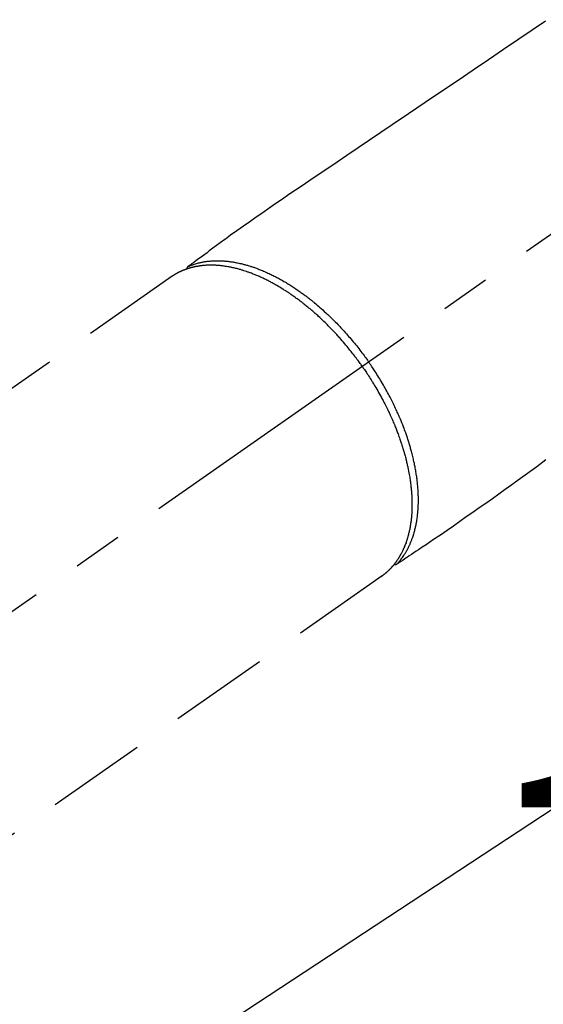
# Model space of a CAD drawing. Extents: x 55896 to 82369, y -11045 to -2175.
# Drawn here: x 71683 to 71749, y -4360 to -4237 of the extents above; entities that cross this region are included whole.
import ezdxf

# ---------------------------------------------------------------- set-up
doc = ezdxf.new("R2010")
doc.units = 0
doc.header["$LTSCALE"] = 50
doc.header["$MEASUREMENT"] = 0
doc.linetypes.add('CENTER2', pattern=[1.125, 0.75, -0.125, 0.125, -0.125])
doc.linetypes.add('HIDDEN', pattern=[0.375, 0.25, -0.125])
doc.layers.get('0').update_dxf_attribs({"linetype": 'CONTINUOUS'})
doc.layers.get('DEFPOINTS').update_dxf_attribs({"color": 146, "linetype": 'CONTINUOUS'})
doc.layers.add('150-機器', color=8, linetype='CONTINUOUS')
doc.layers.add('160-文字', color=254, linetype='CONTINUOUS')
doc.styles.add('KH001', font='txt')
doc.dimstyles.new('KH1xx015', dxfattribs={"dimscale": 10, "dimtxt": 3.8, "dimasz": 0.8, "dimexe": 0.3, "dimexo": 1.2, "dimgap": 0.5, "dimtad": 3, "dimdec": 1, "dimdsep": 46, "dimlunit": 6, "dimtxsty": 'KH001', "dimblk": 'DOT', "dimcen": 1, "dimdle": 1, "dimclrd": 256, "dimclre": 256, "dimclrt": 256, "dimadec": 0, "dimazin": 0, "dimtfac": 1, "dimtdec": 1, "dimtix": 1, "dimtmove": 2, "dimatfit": 3, "dimldrblk": 'CLOSEDBLANK', "dimfxl": 1, "dimtolj": 1, "dimtzin": 0, "dimlwd": -1, "dimlwe": -1, "dimarcsym": 0})
doc.dimstyles.new('KH1xx030', dxfattribs={"dimscale": 30, "dimtxt": 2, "dimasz": 0.6, "dimexe": 0.3, "dimexo": 1.2, "dimgap": 0.5, "dimtad": 3, "dimdec": 1, "dimdsep": 46, "dimlunit": 6, "dimtxsty": 'KH001', "dimblk": 'DOT', "dimcen": 1, "dimdle": 1, "dimclrd": 256, "dimclre": 256, "dimclrt": 256, "dimadec": 0, "dimazin": 0, "dimtfac": 1, "dimtdec": 1, "dimtix": 1, "dimtmove": 2, "dimatfit": 3, "dimldrblk": 'CLOSEDBLANK', "dimfxl": 1, "dimtolj": 1, "dimtzin": 0, "dimlwd": -1, "dimlwe": -1, "dimarcsym": 0})

# ---------------------------------------------------------------- blocks, each defined once
blk = doc.blocks.new('F402_H')
at = {"layer": '150-機器', "color": 13, "linetype": 'CENTER2'}
blk.add_line((0, 0), (244.02, -170.86), dxfattribs=at)
at = {"layer": '150-機器', "color": 13, "linetype": 'HIDDEN'}
for p, q in [((167.27, -89.12), (227.62, -131.38)), ((141.06, -126.78), (140.96, -126.7)), ((140.96, -126.7), (201.3, -168.96))]:
    blk.add_line(p, q, dxfattribs=at)
for points in [[(120.47, -57.15), (122.14, -58.28), (123.82, -59.41), (125.72, -60.7), (127.63, -61.99), (129.53, -63.28), (131.44, -64.56), (133.5, -65.96), (135.56, -67.35), (137.63, -68.75), (139.69, -70.14), (141.11, -71.1), (142.54, -72.07), (143.96, -73.03), (145.38, -73.99), (146.57, -74.8), (147.76, -75.6), (148.95, -76.41), (150.15, -77.21), (150.98, -77.77), (151.8, -78.32), (152.63, -78.88), (153.45, -79.45), (154.27, -80.01), (155.09, -80.59), (155.9, -81.16), (156.72, -81.73), (157.53, -82.29), (158.34, -82.85), (159.15, -83.42), (159.95, -83.99), (160.16, -84.15), (160.37, -84.3), (160.58, -84.46), (160.79, -84.61), (161.25, -84.95), (161.7, -85.28), (162.16, -85.62), (162.62, -85.95), (162.9, -86.17), (163.19, -86.38), (163.48, -86.59), (163.77, -86.8), (163.95, -86.93), (164.13, -87.07), (164.31, -87.2), (164.5, -87.34), (164.56, -87.38), (164.62, -87.43), (164.69, -87.48), (164.75, -87.53), (164.83, -87.58), (164.9, -87.63), (164.97, -87.69), (165.05, -87.74), (165.08, -87.77), (165.12, -87.8), (165.16, -87.82), (165.2, -87.85), (165.21, -87.86), (165.23, -87.88), (165.25, -87.89), (165.26, -87.9), (165.28, -87.91), (165.29, -87.92), (165.3, -87.93), (165.31, -87.94), (165.32, -87.95), (165.33, -87.95), (165.34, -87.96), (165.35, -87.97), (165.35, -87.98), (165.36, -87.99), (165.37, -88), (165.37, -88.01), (165.38, -88.02), (165.39, -88.03), (165.39, -88.04), (165.4, -88.05), (165.41, -88.06), (165.41, -88.07), (165.42, -88.08), (165.42, -88.09), (165.42, -88.1), (165.42, -88.1), (165.43, -88.11), (165.43, -88.12), (165.43, -88.13), (165.43, -88.14), (165.44, -88.15), (165.44, -88.16), (165.44, -88.16), (165.44, -88.16), (165.44, -88.17), (165.44, -88.17), (165.45, -88.18), (165.45, -88.19), (165.45, -88.21), (165.45, -88.22)], [(120.42, -112.15), (121.58, -113), (122.74, -113.84), (123.91, -114.68), (124.71, -115.27), (125.52, -115.86), (126.33, -116.45), (127.14, -117.03), (127.95, -117.6), (128.77, -118.17), (129.59, -118.74), (130.4, -119.31), (131.21, -119.88), (132.01, -120.45), (132.82, -121.02), (133.63, -121.57), (133.85, -121.72), (134.07, -121.86), (134.29, -122.01), (134.5, -122.15), (134.98, -122.47), (135.45, -122.78), (135.92, -123.1), (136.39, -123.41), (136.69, -123.61), (136.98, -123.81), (137.28, -124), (137.58, -124.2), (137.76, -124.33), (137.95, -124.45), (138.14, -124.58), (138.33, -124.71), (138.4, -124.75), (138.46, -124.79), (138.53, -124.84), (138.6, -124.88), (138.67, -124.93), (138.75, -124.98), (138.82, -125.03), (138.9, -125.08), (138.94, -125.11), (138.98, -125.14), (139.01, -125.16), (139.05, -125.19), (139.07, -125.2), (139.09, -125.21), (139.11, -125.22), (139.12, -125.23), (139.14, -125.24), (139.15, -125.25), (139.16, -125.26), (139.18, -125.27), (139.19, -125.27), (139.2, -125.28), (139.21, -125.28), (139.22, -125.29), (139.23, -125.29), (139.24, -125.29), (139.25, -125.3), (139.26, -125.3), (139.27, -125.3), (139.28, -125.31), (139.3, -125.31), (139.31, -125.31), (139.32, -125.31), (139.33, -125.31), (139.34, -125.31), (139.36, -125.32), (139.36, -125.32), (139.37, -125.32), (139.38, -125.32), (139.38, -125.31), (139.39, -125.31), (139.41, -125.31), (139.42, -125.31), (139.43, -125.31), (139.43, -125.31), (139.43, -125.31), (139.43, -125.31), (139.44, -125.31), (139.45, -125.31), (139.46, -125.31), (139.48, -125.3), (139.49, -125.3)], [(165.25, -87.89), (165.19, -87.87), (165.14, -87.84), (165.08, -87.82), (165.03, -87.8), (164.97, -87.78), (164.92, -87.75), (164.86, -87.73), (164.8, -87.71), (164.78, -87.7), (164.75, -87.69), (164.72, -87.68), (164.69, -87.67), (164.63, -87.65), (164.57, -87.63), (164.52, -87.61), (164.46, -87.59), (164.33, -87.55), (164.2, -87.52), (164.08, -87.48), (163.95, -87.45), (163.85, -87.42), (163.74, -87.4), (163.64, -87.38), (163.54, -87.36), (163.47, -87.34), (163.4, -87.33), (163.33, -87.32), (163.25, -87.3), (163.16, -87.29), (163.06, -87.28), (162.97, -87.26), (162.88, -87.25), (162.8, -87.24), (162.73, -87.23), (162.65, -87.22), (162.58, -87.22), (162.49, -87.21), (162.4, -87.2), (162.32, -87.2), (162.23, -87.19), (162.13, -87.19), (162.03, -87.18), (161.93, -87.18), (161.84, -87.18), (161.75, -87.17), (161.66, -87.17), (161.57, -87.17), (161.48, -87.17), (161.37, -87.18), (161.25, -87.18), (161.14, -87.18), (161.03, -87.19), (160.93, -87.19), (160.84, -87.2), (160.75, -87.2), (160.66, -87.21), (160.53, -87.22), (160.4, -87.24), (160.28, -87.25), (160.15, -87.26), (160.03, -87.28), (159.91, -87.3), (159.79, -87.31), (159.68, -87.33), (159.56, -87.35), (159.44, -87.37), (159.32, -87.39), (159.2, -87.42), (159.06, -87.45), (158.91, -87.48), (158.77, -87.51), (158.62, -87.54), (158.54, -87.56), (158.45, -87.58), (158.37, -87.61), (158.28, -87.63), (158.17, -87.66), (158.06, -87.69), (157.95, -87.72), (157.84, -87.75), (157.73, -87.78), (157.62, -87.82), (157.51, -87.85), (157.4, -87.89), (157.31, -87.91), (157.22, -87.94), (157.13, -87.97), (157.05, -88), (156.93, -88.04), (156.82, -88.08), (156.71, -88.12), (156.6, -88.16), (156.47, -88.21), (156.35, -88.26), (156.22, -88.31), (156.1, -88.36), (155.96, -88.42), (155.82, -88.48), (155.68, -88.54), (155.54, -88.6), (155.4, -88.66), (155.26, -88.72), (155.12, -88.79), (154.98, -88.85), (154.86, -88.91), (154.73, -88.98), (154.6, -89.04), (154.48, -89.1), (154.37, -89.15), (154.27, -89.21), (154.17, -89.26), (154.07, -89.31), (153.94, -89.38), (153.81, -89.45), (153.69, -89.52), (153.56, -89.59), (153.42, -89.67), (153.28, -89.76), (153.14, -89.84), (153, -89.92), (152.88, -89.99), (152.77, -90.06), (152.65, -90.13), (152.54, -90.2), (152.41, -90.28), (152.28, -90.36), (152.16, -90.45), (152.03, -90.53), (151.89, -90.62), (151.75, -90.72), (151.61, -90.81), (151.47, -90.91), (151.36, -90.99), (151.24, -91.07), (151.13, -91.15), (151.02, -91.23), (150.92, -91.3), (150.82, -91.38), (150.72, -91.45), (150.61, -91.52), (150.53, -91.59), (150.44, -91.66), (150.35, -91.72), (150.26, -91.79), (150.15, -91.88), (150.04, -91.97), (149.93, -92.05), (149.81, -92.14), (149.71, -92.22), (149.61, -92.31), (149.51, -92.39), (149.41, -92.47), (149.25, -92.6), (149.1, -92.73), (148.94, -92.86), (148.79, -93), (148.59, -93.17), (148.39, -93.35), (148.2, -93.53), (148, -93.71), (147.88, -93.82), (147.76, -93.93), (147.64, -94.04), (147.52, -94.15), (147.42, -94.26), (147.31, -94.36), (147.2, -94.47), (147.09, -94.57), (146.95, -94.72), (146.8, -94.87), (146.65, -95.02), (146.5, -95.17), (146.38, -95.3), (146.25, -95.43), (146.13, -95.57), (146, -95.7), (145.86, -95.86), (145.71, -96.02), (145.57, -96.17), (145.43, -96.33), (145.29, -96.49), (145.15, -96.66), (145.01, -96.82), (144.87, -96.98), (144.72, -97.16), (144.57, -97.33), (144.42, -97.51), (144.28, -97.69), (144.14, -97.86), (144.01, -98.03), (143.88, -98.2), (143.74, -98.37), (143.61, -98.54), (143.48, -98.71), (143.35, -98.89), (143.22, -99.06), (143.11, -99.21), (143, -99.36), (142.89, -99.51), (142.79, -99.66), (142.75, -99.72), (142.71, -99.77), (142.67, -99.82), (142.64, -99.88)], [(143.44, -100.44), (143.51, -100.34), (143.58, -100.25), (143.64, -100.15), (143.71, -100.05), (143.8, -99.94), (143.88, -99.82), (143.97, -99.7), (144.05, -99.59), (144.11, -99.51), (144.16, -99.44), (144.21, -99.37), (144.27, -99.3), (144.39, -99.14), (144.51, -98.98), (144.63, -98.83), (144.75, -98.67), (144.83, -98.57), (144.91, -98.47), (144.99, -98.37), (145.07, -98.28), (145.21, -98.1), (145.35, -97.93), (145.5, -97.75), (145.64, -97.58), (145.8, -97.4), (145.95, -97.21), (146.11, -97.03), (146.27, -96.85), (146.37, -96.75), (146.46, -96.64), (146.56, -96.54), (146.65, -96.43), (146.77, -96.3), (146.89, -96.17), (147.01, -96.04), (147.14, -95.91), (147.26, -95.79), (147.38, -95.66), (147.5, -95.53), (147.63, -95.41), (147.71, -95.32), (147.8, -95.23), (147.89, -95.15), (147.97, -95.06), (148.11, -94.93), (148.25, -94.79), (148.39, -94.66), (148.53, -94.53), (148.65, -94.41), (148.78, -94.29), (148.91, -94.17), (149.03, -94.06), (149.14, -93.96), (149.24, -93.87), (149.34, -93.78), (149.44, -93.69), (149.55, -93.6), (149.65, -93.51), (149.75, -93.42), (149.86, -93.33), (149.99, -93.22), (150.12, -93.12), (150.25, -93.01), (150.38, -92.9), (150.48, -92.82), (150.59, -92.73), (150.69, -92.65), (150.8, -92.57), (150.87, -92.5), (150.95, -92.44), (151.03, -92.38), (151.11, -92.32), (151.23, -92.23), (151.35, -92.14), (151.47, -92.05), (151.59, -91.96), (151.67, -91.9), (151.75, -91.85), (151.83, -91.79), (151.91, -91.73), (152.02, -91.65), (152.14, -91.56), (152.26, -91.48), (152.38, -91.4), (152.44, -91.36), (152.49, -91.32), (152.54, -91.29), (152.6, -91.25), (152.7, -91.18), (152.81, -91.11), (152.92, -91.04), (153.02, -90.97), (153.12, -90.91), (153.21, -90.85), (153.31, -90.79), (153.4, -90.73), (153.59, -90.62), (153.77, -90.5), (153.96, -90.39), (154.15, -90.28), (154.3, -90.2), (154.44, -90.11), (154.59, -90.03), (154.74, -89.95), (154.85, -89.89), (154.95, -89.84), (155.06, -89.78), (155.17, -89.72), (155.29, -89.66), (155.41, -89.6), (155.53, -89.54), (155.65, -89.48), (155.75, -89.43), (155.86, -89.38), (155.97, -89.33), (156.08, -89.28), (156.19, -89.23), (156.31, -89.17), (156.43, -89.12), (156.55, -89.07), (156.66, -89.02), (156.77, -88.98), (156.87, -88.94), (156.98, -88.89), (157.1, -88.85), (157.21, -88.8), (157.33, -88.75), (157.45, -88.71), (157.53, -88.68), (157.61, -88.65), (157.69, -88.62), (157.77, -88.6), (157.94, -88.54), (158.11, -88.48), (158.28, -88.43), (158.45, -88.37), (158.54, -88.35), (158.63, -88.32), (158.72, -88.29), (158.81, -88.27), (158.92, -88.24), (159.04, -88.2), (159.15, -88.17), (159.27, -88.15), (159.4, -88.11), (159.52, -88.08), (159.65, -88.06), (159.78, -88.03), (159.84, -88.01), (159.91, -88), (159.97, -87.99), (160.03, -87.98), (160.17, -87.95), (160.31, -87.93), (160.45, -87.9), (160.58, -87.88), (160.69, -87.86), (160.81, -87.85), (160.92, -87.83), (161.03, -87.82), (161.15, -87.81), (161.27, -87.79), (161.39, -87.78), (161.52, -87.77), (161.61, -87.76), (161.71, -87.76), (161.8, -87.75), (161.9, -87.75), (162.01, -87.74), (162.11, -87.74), (162.22, -87.74), (162.33, -87.74), (162.47, -87.74), (162.61, -87.74), (162.75, -87.74), (162.89, -87.75), (163.01, -87.75), (163.14, -87.76), (163.26, -87.77), (163.39, -87.78), (163.48, -87.79), (163.57, -87.8), (163.66, -87.81), (163.75, -87.82), (163.8, -87.83), (163.86, -87.84), (163.91, -87.85), (163.97, -87.85), (164.01, -87.86), (164.06, -87.87), (164.1, -87.88), (164.14, -87.88), (164.21, -87.89), (164.27, -87.91), (164.34, -87.92), (164.4, -87.93), (164.44, -87.94), (164.49, -87.95), (164.53, -87.96), (164.57, -87.97), (164.66, -87.99), (164.74, -88.01), (164.83, -88.03), (164.91, -88.05), (164.96, -88.07), (165, -88.08), (165.05, -88.09), (165.1, -88.11), (165.14, -88.12), (165.19, -88.13), (165.23, -88.15), (165.28, -88.16), (165.31, -88.17), (165.33, -88.18), (165.36, -88.19), (165.38, -88.2), (165.4, -88.2), (165.42, -88.21), (165.43, -88.21), (165.45, -88.22), (165.49, -88.23), (165.53, -88.25), (165.56, -88.26), (165.6, -88.27), (165.62, -88.28), (165.63, -88.28), (165.65, -88.29), (165.66, -88.3), (165.68, -88.3), (165.7, -88.31), (165.72, -88.32), (165.74, -88.33), (165.77, -88.34), (165.79, -88.34), (165.81, -88.35), (165.84, -88.36), (165.86, -88.37), (165.88, -88.38), (165.9, -88.39), (165.92, -88.4), (165.95, -88.41), (165.98, -88.42), (166, -88.43), (166.03, -88.45), (166.06, -88.46), (166.09, -88.47), (166.12, -88.48), (166.15, -88.5), (166.18, -88.51), (166.21, -88.52), (166.23, -88.54), (166.26, -88.55), (166.28, -88.56), (166.3, -88.57), (166.32, -88.58), (166.34, -88.58), (166.37, -88.6), (166.39, -88.61), (166.42, -88.63), (166.45, -88.64), (166.48, -88.65), (166.51, -88.67), (166.53, -88.68), (166.56, -88.7), (166.58, -88.71), (166.6, -88.72), (166.62, -88.73), (166.63, -88.74), (166.67, -88.76), (166.71, -88.78), (166.74, -88.8), (166.78, -88.82), (166.81, -88.83), (166.83, -88.85), (166.86, -88.86), (166.89, -88.88), (166.91, -88.9), (166.94, -88.91), (166.97, -88.93), (166.99, -88.94), (167.02, -88.96), (167.05, -88.98), (167.07, -88.99), (167.1, -89.01), (167.13, -89.03), (167.15, -89.04), (167.18, -89.06), (167.2, -89.08), (167.22, -89.09), (167.24, -89.1), (167.26, -89.11), (167.27, -89.12)], [(139.11, -125.22), (139.07, -125.18), (139.03, -125.14), (138.99, -125.09), (138.95, -125.05), (138.91, -125), (138.87, -124.96), (138.83, -124.91), (138.79, -124.87), (138.77, -124.84), (138.75, -124.82), (138.73, -124.8), (138.71, -124.77), (138.67, -124.73), (138.63, -124.68), (138.6, -124.63), (138.56, -124.58), (138.48, -124.48), (138.4, -124.37), (138.32, -124.26), (138.25, -124.15), (138.19, -124.06), (138.13, -123.98), (138.08, -123.89), (138.02, -123.8), (137.99, -123.74), (137.95, -123.68), (137.91, -123.61), (137.88, -123.55), (137.83, -123.46), (137.78, -123.38), (137.74, -123.3), (137.69, -123.21), (137.66, -123.15), (137.63, -123.08), (137.59, -123.01), (137.56, -122.94), (137.52, -122.86), (137.49, -122.78), (137.45, -122.71), (137.42, -122.63), (137.38, -122.53), (137.34, -122.44), (137.3, -122.35), (137.27, -122.26), (137.24, -122.18), (137.21, -122.09), (137.18, -122.01), (137.15, -121.93), (137.11, -121.82), (137.07, -121.71), (137.04, -121.6), (137, -121.49), (136.98, -121.41), (136.95, -121.32), (136.93, -121.23), (136.9, -121.14), (136.87, -121.02), (136.84, -120.89), (136.81, -120.77), (136.78, -120.64), (136.75, -120.53), (136.72, -120.41), (136.7, -120.3), (136.68, -120.18), (136.66, -120.06), (136.63, -119.94), (136.61, -119.82), (136.59, -119.7), (136.57, -119.56), (136.55, -119.41), (136.53, -119.26), (136.52, -119.11), (136.51, -119.03), (136.5, -118.94), (136.49, -118.85), (136.48, -118.77), (136.47, -118.65), (136.46, -118.54), (136.45, -118.42), (136.44, -118.31), (136.44, -118.19), (136.43, -118.08), (136.42, -117.96), (136.42, -117.84), (136.42, -117.75), (136.41, -117.66), (136.41, -117.57), (136.41, -117.48), (136.41, -117.36), (136.41, -117.24), (136.41, -117.12), (136.41, -117), (136.41, -116.87), (136.41, -116.73), (136.42, -116.6), (136.42, -116.46), (136.43, -116.31), (136.43, -116.16), (136.44, -116.01), (136.45, -115.86), (136.46, -115.71), (136.47, -115.55), (136.49, -115.4), (136.5, -115.25), (136.52, -115.11), (136.53, -114.97), (136.55, -114.83), (136.56, -114.68), (136.58, -114.57), (136.59, -114.46), (136.61, -114.34), (136.62, -114.23), (136.64, -114.09), (136.67, -113.94), (136.69, -113.8), (136.71, -113.65), (136.74, -113.49), (136.77, -113.34), (136.8, -113.18), (136.83, -113.02), (136.85, -112.88), (136.88, -112.75), (136.91, -112.62), (136.93, -112.49), (136.97, -112.34), (137, -112.19), (137.03, -112.05), (137.07, -111.9), (137.11, -111.74), (137.15, -111.57), (137.19, -111.41), (137.23, -111.25), (137.27, -111.11), (137.3, -110.98), (137.34, -110.84), (137.38, -110.71), (137.41, -110.59), (137.45, -110.47), (137.48, -110.35), (137.52, -110.23), (137.55, -110.12), (137.58, -110.02), (137.61, -109.91), (137.65, -109.81), (137.69, -109.67), (137.74, -109.54), (137.78, -109.4), (137.83, -109.26), (137.87, -109.14), (137.91, -109.02), (137.95, -108.9), (138, -108.77), (138.06, -108.58), (138.13, -108.39), (138.21, -108.2), (138.28, -108.01), (138.37, -107.76), (138.47, -107.52), (138.57, -107.27), (138.67, -107.03), (138.74, -106.87), (138.8, -106.72), (138.87, -106.57), (138.93, -106.42), (138.99, -106.29), (139.05, -106.15), (139.11, -106.01), (139.18, -105.88), (139.27, -105.69), (139.36, -105.5), (139.45, -105.31), (139.54, -105.12), (139.62, -104.95), (139.7, -104.79), (139.78, -104.63), (139.87, -104.47), (139.96, -104.28), (140.06, -104.09), (140.16, -103.9), (140.26, -103.71), (140.37, -103.52), (140.47, -103.34), (140.57, -103.15), (140.68, -102.96), (140.79, -102.76), (140.91, -102.56), (141.03, -102.36), (141.15, -102.17), (141.26, -101.98), (141.37, -101.8), (141.49, -101.61), (141.6, -101.43), (141.72, -101.25), (141.83, -101.07), (141.95, -100.88), (142.07, -100.7), (142.18, -100.55), (142.28, -100.4), (142.38, -100.24), (142.49, -100.09), (142.53, -100.04), (142.56, -99.98), (142.6, -99.93), (142.64, -99.88)], [(143.44, -100.44), (143.37, -100.53), (143.31, -100.63), (143.24, -100.73), (143.17, -100.82), (143.09, -100.94), (143.01, -101.06), (142.93, -101.18), (142.85, -101.3), (142.8, -101.38), (142.75, -101.45), (142.7, -101.53), (142.65, -101.61), (142.55, -101.77), (142.44, -101.94), (142.33, -102.11), (142.23, -102.28), (142.16, -102.38), (142.1, -102.49), (142.03, -102.6), (141.96, -102.71), (141.85, -102.9), (141.73, -103.09), (141.62, -103.29), (141.51, -103.49), (141.39, -103.69), (141.27, -103.9), (141.16, -104.11), (141.04, -104.32), (140.97, -104.45), (140.91, -104.57), (140.84, -104.7), (140.77, -104.83), (140.69, -104.98), (140.61, -105.14), (140.53, -105.3), (140.45, -105.46), (140.37, -105.62), (140.3, -105.78), (140.22, -105.93), (140.14, -106.09), (140.09, -106.2), (140.04, -106.32), (139.99, -106.43), (139.94, -106.54), (139.86, -106.71), (139.78, -106.89), (139.7, -107.06), (139.63, -107.24), (139.56, -107.4), (139.49, -107.56), (139.42, -107.72), (139.36, -107.88), (139.31, -108), (139.25, -108.13), (139.2, -108.26), (139.15, -108.39), (139.1, -108.51), (139.05, -108.64), (139.01, -108.77), (138.96, -108.9), (138.9, -109.06), (138.84, -109.21), (138.79, -109.37), (138.73, -109.53), (138.69, -109.66), (138.64, -109.79), (138.6, -109.92), (138.56, -110.04), (138.53, -110.14), (138.5, -110.23), (138.47, -110.33), (138.44, -110.42), (138.39, -110.57), (138.35, -110.71), (138.3, -110.85), (138.26, -110.99), (138.24, -111.09), (138.21, -111.18), (138.18, -111.28), (138.16, -111.37), (138.12, -111.51), (138.08, -111.65), (138.04, -111.79), (138, -111.94), (137.99, -112), (137.97, -112.06), (137.95, -112.12), (137.94, -112.18), (137.91, -112.31), (137.88, -112.43), (137.85, -112.56), (137.82, -112.68), (137.8, -112.79), (137.77, -112.9), (137.75, -113.01), (137.72, -113.12), (137.68, -113.33), (137.64, -113.55), (137.6, -113.76), (137.56, -113.98), (137.53, -114.14), (137.5, -114.31), (137.47, -114.48), (137.45, -114.64), (137.43, -114.76), (137.41, -114.88), (137.4, -115), (137.38, -115.12), (137.37, -115.26), (137.35, -115.39), (137.34, -115.52), (137.32, -115.66), (137.31, -115.77), (137.3, -115.89), (137.29, -116.01), (137.28, -116.13), (137.27, -116.26), (137.26, -116.39), (137.25, -116.52), (137.24, -116.65), (137.24, -116.76), (137.23, -116.88), (137.23, -116.99), (137.22, -117.11), (137.22, -117.23), (137.22, -117.36), (137.21, -117.49), (137.21, -117.62), (137.21, -117.7), (137.21, -117.78), (137.21, -117.87), (137.21, -117.95), (137.22, -118.13), (137.22, -118.31), (137.23, -118.49), (137.24, -118.66), (137.24, -118.76), (137.25, -118.85), (137.25, -118.95), (137.26, -119.04), (137.27, -119.16), (137.28, -119.28), (137.29, -119.4), (137.3, -119.52), (137.32, -119.65), (137.33, -119.78), (137.35, -119.91), (137.37, -120.04), (137.38, -120.1), (137.39, -120.16), (137.4, -120.23), (137.41, -120.29), (137.43, -120.43), (137.45, -120.57), (137.48, -120.7), (137.5, -120.84), (137.53, -120.95), (137.55, -121.06), (137.57, -121.17), (137.6, -121.28), (137.63, -121.4), (137.66, -121.52), (137.69, -121.64), (137.72, -121.76), (137.75, -121.85), (137.77, -121.94), (137.8, -122.03), (137.83, -122.13), (137.86, -122.23), (137.9, -122.33), (137.93, -122.43), (137.96, -122.53), (138.01, -122.66), (138.06, -122.79), (138.11, -122.92), (138.17, -123.05), (138.21, -123.17), (138.27, -123.28), (138.32, -123.4), (138.37, -123.51), (138.41, -123.59), (138.45, -123.67), (138.49, -123.75), (138.53, -123.83), (138.56, -123.88), (138.58, -123.93), (138.61, -123.98), (138.64, -124.03), (138.66, -124.07), (138.68, -124.11), (138.7, -124.15), (138.72, -124.19), (138.76, -124.24), (138.79, -124.3), (138.82, -124.36), (138.86, -124.41), (138.88, -124.45), (138.9, -124.49), (138.93, -124.52), (138.95, -124.56), (139, -124.63), (139.05, -124.71), (139.1, -124.78), (139.15, -124.85), (139.17, -124.89), (139.2, -124.93), (139.23, -124.97), (139.26, -125.01), (139.29, -125.04), (139.32, -125.08), (139.35, -125.12), (139.38, -125.16), (139.39, -125.18), (139.41, -125.2), (139.42, -125.22), (139.44, -125.24), (139.45, -125.26), (139.46, -125.27), (139.48, -125.29), (139.49, -125.3), (139.51, -125.33), (139.54, -125.36), (139.56, -125.39), (139.59, -125.42), (139.6, -125.44), (139.61, -125.45), (139.62, -125.46), (139.63, -125.47), (139.64, -125.49), (139.66, -125.5), (139.67, -125.52), (139.69, -125.54), (139.7, -125.56), (139.72, -125.58), (139.74, -125.6), (139.76, -125.62), (139.77, -125.63), (139.78, -125.65), (139.8, -125.66), (139.81, -125.68), (139.83, -125.7), (139.86, -125.72), (139.88, -125.75), (139.9, -125.77), (139.92, -125.79), (139.94, -125.82), (139.96, -125.84), (139.99, -125.86), (140.01, -125.88), (140.03, -125.91), (140.05, -125.93), (140.07, -125.95), (140.09, -125.96), (140.1, -125.98), (140.12, -125.99), (140.13, -126.01), (140.16, -126.03), (140.18, -126.05), (140.2, -126.07), (140.22, -126.09), (140.25, -126.12), (140.27, -126.14), (140.29, -126.16), (140.32, -126.18), (140.33, -126.19), (140.35, -126.21), (140.36, -126.22), (140.38, -126.24), (140.41, -126.26), (140.44, -126.29), (140.47, -126.32), (140.5, -126.34), (140.53, -126.36), (140.55, -126.38), (140.57, -126.4), (140.6, -126.42), (140.62, -126.44), (140.65, -126.46), (140.67, -126.48), (140.69, -126.5), (140.72, -126.52), (140.74, -126.54), (140.77, -126.56), (140.79, -126.58), (140.82, -126.6), (140.84, -126.62), (140.87, -126.64), (140.89, -126.65), (140.91, -126.67), (140.93, -126.68), (140.94, -126.69), (140.96, -126.7)]]:
    blk.add_lwpolyline(points, dxfattribs=at)
blk = doc.blocks.new('_Dot')
at = {"color": 0, "linetype": 'ByBlock', "lineweight": -2}
blk.add_line((-0.5, 0), (-1, 0), dxfattribs=at)
at = {"color": 0, "linetype": 'ByBlock', "const_width": 0.5}
blk.add_lwpolyline([(-0.25, 0, 1), (0.25, 0, 1)], format="xyb", close=True, dxfattribs=at)
blk = doc.blocks.new('*D114')
at = {"layer": 'DEFPOINTS', "transparency": 16777216}
for p, q in [((71279.66, -4638.06), (71279.66, -4372.3)), ((72329.66, -4638.06), (72329.66, -4372.3)), ((72321.66, -4375.3), (71287.66, -4375.3))]:
    blk.add_line(p, q, dxfattribs=at)
at = {"layer": 'DEFPOINTS', "color": 0, "transparency": 16777216}
for p in [(71279.66, -4375.3), (71279.66, -4650.06), (72329.66, -4650.06)]:
    blk.add_point(p, dxfattribs=at)
at = {"layer": 'DEFPOINTS', "transparency": 16777216, "xscale": 8, "yscale": 8, "zscale": 8, "rotation": 180}
blk.add_blockref('_Dot', (71279.66, -4375.3), dxfattribs=at)
at = {"layer": 'DEFPOINTS', "transparency": 16777216, "xscale": 8, "yscale": 8, "zscale": 8}
blk.add_blockref('_Dot', (72329.66, -4375.3), dxfattribs=at)
at = {"layer": 'DEFPOINTS', "transparency": 16777216, "insert": (71804.66, -4348.88), "char_height": 38, "attachment_point": 5, "style": 'KH001'}
blk.add_mtext('\\A1;1,050', dxfattribs=at)
blk = doc.blocks.new('_ClosedBlank')
at = {"color": 0, "linetype": 'ByBlock', "lineweight": -2}
for p, q in [((-1, 0.1667), (0, 0)), ((-1, 0.1667), (-1, -0.1667)), ((0, 0), (-1, -0.1667))]:
    blk.add_line(p, q, dxfattribs=at)

msp = doc.modelspace()

# ---------------------------------------------------------------- block references
at = {"layer": '150-機器', "xscale": -1}
msp.add_blockref('F402_H', (71869.66, -4179.87), dxfattribs=at)

# ---------------------------------------------------------------- dimensions: what is measured, and where the dimension line sits
at = {"layer": 'DEFPOINTS'}
dim = msp.add_linear_dim(base=(71279.66, -4375.3), p1=(72329.66, -4650.06), p2=(71279.66, -4650.06), angle=180, dimstyle='KH1xx015', dxfattribs=at)
dim.commit()
dim.dimension.update_dxf_attribs({"geometry": '*D114', "text_midpoint": (71804.66, -4348.88)})

# ---------------------------------------------------------------- leaders
at = {"layer": '160-文字', "annotation_type": 0, "has_hookline": 1, "hookline_direction": 1}
for points, text_width in [([(71746.67, -4172.68), (71155.32, -4727.25), (71137.32, -4727.25)], 963.96), ([(72107.87, -4201.27), (71659.82, -5754.1), (71641.82, -5754.1)], 1476.85)]:
    msp.add_leader(points, dimstyle='KH1xx030', override={"dimgap": 0.5, "dimtad": 1}, dxfattribs=dict(at, text_width=text_width))
at = {"layer": '160-文字'}
msp.add_leader([(71986.67, -4180.06), (71155.32, -4727.25)], dimstyle='KH1xx030', override={"dimgap": 0.5, "dimtad": 1}, dxfattribs=at)

doc.saveas('drawing.dxf')
